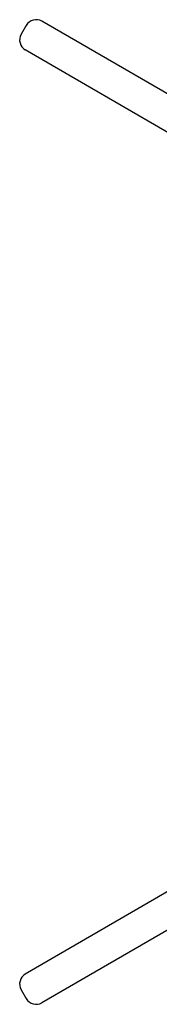
# Model space of a CAD drawing. Extents: x -4482 to 19881, y -3770 to 14367.
# Drawn here: x 6176 to 6189, y 11124 to 11210 of the extents above; entities that cross this region are included whole.
import ezdxf

# ---------------------------------------------------------------- set-up
doc = ezdxf.new("R2010")
doc.units = 0
doc.header["$LTSCALE"] = 100
doc.header["$MEASUREMENT"] = 0
doc.layers.get('0').update_dxf_attribs({"linetype": 'CONTINUOUS'})

# ---------------------------------------------------------------- blocks, each defined once
blk = doc.blocks.new('RB31AW13A16R（平面）')
at = {"linetype": 'Continuous'}
for p, q in [((-72.954, 365.14), (-73.404, 364.36)), ((-34.782, 344.256), (-71.588, 365.506)), ((-36.232, 341.744), (-73.038, 362.994)), ((-36.232, 303.256), (-73.038, 282.006)), ((-34.782, 300.744), (-71.588, 279.494)), ((-73.404, 280.64), (-72.954, 279.86))]:
    blk.add_line(p, q, dxfattribs=at)
for centre, start, end in [((-72.088, 364.64), 60, 150), ((-72.538, 363.86), 150, 240), ((-72.538, 281.14), 120, 210), ((-72.088, 280.36), 210, 300)]:
    blk.add_arc(centre, 1, start, end, dxfattribs=at)

msp = doc.modelspace()

# ---------------------------------------------------------------- block references
msp.add_blockref('RB31AW13A16R（平面）', (6250, 10844.5))

doc.saveas('drawing.dxf')
